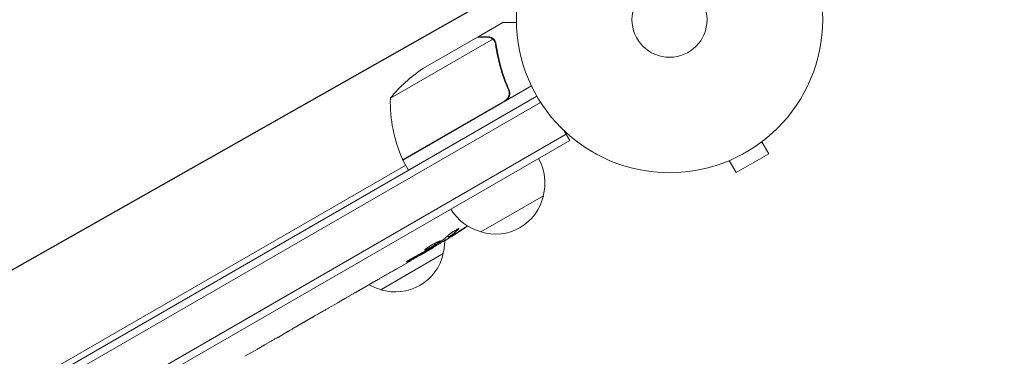
# Model space of a CAD drawing. Units: millimetres. Extents: x -4460 to 3847, y -3198 to 5146.
# Drawn here: x -225 to 116, y -117 to 0 of the extents above; entities that cross this region are included whole.
import ezdxf

# ---------------------------------------------------------------- set-up
doc = ezdxf.new("R2010")
doc.units = ezdxf.units.MM
doc.header["$LTSCALE"] = 20
doc.linetypes.add('HIDDEN', pattern=[9.524999999999999, 6.35, -3.175])
doc.layers.add('2d', color=230, linetype='Continuous')
doc.layers.add('EN-Free_Space_Hatch', color=10, linetype='HIDDEN')

msp = doc.modelspace()

# ---------------------------------------------------------------- hatches: boundary and pattern name
at = {"layer": 'EN-Free_Space_Hatch'}
h = msp.add_hatch(dxfattribs=at)
h.set_pattern_fill('ANSI31', color=256, scale=100)
h.set_pattern_definition([(29.54655807295909, (698.4559652381035, -291.7603753128865), (-156.5689785924774, 276.2107980193902), [])])
edge = h.paths.add_edge_path()
edge.add_arc((-223.0197434473811, 695.7184732581608), 499.9999999999999, 330.9141942653939, 359.99999999999983, ccw=False)
edge.add_arc((-458.924120465537, -287.1192632057594), 1000, 30.000000000000114, 47.712532400398175, ccw=False)
edge.add_line((407.1012833189011, 212.8807367942416), (698.4559652381035, -291.7603753128865))
edge.add_line((698.4559652381035, -291.7603753128865), (2067.275356765549, -670.1700222499157))
edge.add_arc((1800.820106906442, -1634.017312966926), 1000, -105.45344192704101, 74.5465580729591, ccw=False)
edge.add_line((1534.364857047336, -2597.864603683936), (165.5454655198882, -2219.454956746907))
edge.add_arc((698.4559652381008, -291.7603753128908), 1999.999999999995, 210, 254.5465580729591, ccw=False)
edge.add_line((-1033.594842330772, -1291.760375312889), (-1324.949524249976, -787.1192632057591))
edge.add_arc((-458.9241204655369, -287.1192632057594), 1000, 105.29343016550641, 210, ccw=False)
edge.add_arc((-223.0197434473812, 695.7184732581587), 500, 180, 182.0917683005104, ccw=False)
edge.add_arc((-223.0197434473812, 695.7184732581593), 500, 0, 180, ccw=False)

# ---------------------------------------------------------------- linework, layer by layer
at = {"layer": '2d', "lineweight": 0}
for p, q in [((-66.2186128698938, -5.899999999999295), (-57.73156391281071, -1.000000000001819)), ((-61.18072735040192, -6.746905966367706), (-96.59429120265534, -27.1929365894303)), ((-66.39215276816242, -6.000193306979838), (-85.36926949378847, -16.95663675696301)), ((-66.21861286989378, -5.899999999999295), (-66.16074921555912, -6.000222789218526)), ((-60.56345197647477, -7.500000656742714), (-60.56351198572119, -7.499896717678951)), ((-47.76833314032964, -22.9605389526136), (-92.28266144976521, -48.66089838486164)), ((-56.11946274682577, -23.39224112641853), (-55.36652136508357, -24.69637385471708)), ((-663.2427819346755, -382.9236797968833), (-45.89922467640054, -26.50021083133635)), ((-661.4305749683007, -384.7641529629677), (-44.59812346658762, -28.63577104355608)), ((-92.37863261911957, -48.485367257647), (-56.99896665443046, -28.05890758909464)), ((-35.74360361748609, -39.68941916244188), (-651.2849203109697, -395.0723640527622)), ((-34.49360361748631, -41.8544826719031), (-36.43722415334474, -38.48803315316201)), ((-34.49360361748609, -41.85448267190299), (-649.4736946911834, -396.9134037995635)), ((31.9291175960409, -42.30285391717882), (34.32916512460054, -46.45985817722408)), ((33.12820323027711, -41.37973115830198), (33.0869441699561, -41.4035520878848)), ((33.12820323027711, -41.37973115830198), (33.124577025137, -41.37345038676068)), ((23.07083487540291, -52.95985817722425), (34.32916512460054, -46.45985817722408)), ((-219.3596974600783, -124.3382604099976), (-91.28266144976348, -50.39294919243383)), ((-92.28266144976521, -48.66089838486164), (-90.28266144976521, -52.12499999999937)), ((19.27179676972617, -49.37973115830215), (19.2681705645864, -49.37345038676136)), ((19.31305583004388, -49.35591022872126), (19.27179676972617, -49.37973115830215)), ((20.6707873468435, -48.80285391717939), (23.07083487540291, -52.95985817722425)), ((-43.64904818328148, -60.99678751706688), (-65.29968327875866, -73.4967875175671)), ((-76.65233807615311, -74.78235383969945), (-76.34823082067066, -75.35429640338907)), ((-77.85979816781156, -75.8147935784815), (-77.53769929567687, -76.4205734517634)), ((-76.34780221826179, -75.35510248728258), (-76.34780007256103, -75.35510652275877)), ((-78.29006433465858, -80.99678751706597), (-99.94069943013577, -93.49678751756619)), ((-83.07115324833708, -79.71569860407078), (-85.78137569348283, -81.28044626233941)), ((-81.72644541242673, -78.93347392535986), (-81.94312109335974, -78.58672035155928)), ((-90.94326570880986, -84.26066485221577), (-94.40929339763863, -86.26177687137977)), ((-90.94326570880986, -84.26066485221577), (-90.94427477666875, -84.25905000607906)), ((-101.4619785097676, -90.33364651937711), (-106.8386665636742, -93.4378788146488)), ((-111.7192701492213, -96.21823365792056), (-109.8897022906843, -95.16193216229362)), ((-114.7378613479045, -97.99848104970545), (-118.1013876017111, -99.94041383776698)), ((-110.8603237327283, -95.72232071313886), (-110.8499996453334, -95.74020255704863)), ((-129.8790807051673, -106.7026955625839), (-122.9565554283556, -102.7059737305447)), ((-127.4853881199103, -105.3206965041286), (-127.4711761332028, -105.3474253636546)), ((-127.4711761332028, -105.3474253636546), (-124.0987776845172, -103.4003702114912)), ((-122.8248418772025, -102.6299653603082), (-122.817673450747, -102.6414372406839)), ((-132.6944772759495, -108.365738089497), (-135.3363734365248, -109.8910375489762)), ((-139.9208904849689, -112.5004467785487), (-138.0684510240644, -111.430940357138)), ((-142.6237669170988, -114.0984161366764), (-146.905703476515, -116.5705933619082))]:
    msp.add_line(p, q, dxfattribs=at)
for radius in [53.00000000000003, 13]:
    msp.add_circle((-5.684341886080801e-14, 1.70530256582424e-13), radius, dxfattribs=at)
for centre, radius, start, end in [((-57.68202635515462, -58.59095634287814), 49.99999999999939, 123.6243074940088, 141.1001960240945), ((-46.60816328238332, -28.37065282782373), 49.99999999999974, 178.6503117793276, 203.5272077766698), ((-89.70108237091563, -47.13232451320039), 2.999999999992785, 203.5272077766626, 206.8087756979805), ((-60.13556693472415, -56.43916971632012), 16.99999999999998, 344.1865016247197, 29.35870470375423), ((-60.23522504102036, -57.26868649714078), 16.99999999914598, 252.6679254885, 347.332074511502), ((-61.00343669922427, -56.94023455847582), 16.99999999999991, 210.6412952962436, 255.8134983752805), ((-202.3467842435346, 126.8757543844383), 238.5512619903863, 301.5468833879647, 303.7486214009105), ((-94.776583086101, -76.43916971631916), 16.99999999999974, 344.1865016247197, 359.9389428343261), ((-94.87624119239706, -77.26868649713958), 16.999999999146, 252.6679254884969, 347.332074511502), ((-202.346784243869, 126.875754385021), 238.5512619910581, 300.0000000000005, 300.3736454090332), ((-95.644452850601, -76.94023455847412), 17.00000000000087, 240.7432929721088, 255.8134983752805)]:
    msp.add_arc(centre, radius, start, end, dxfattribs=at)
at = {"layer": '2d', "lineweight": 0, "extrusion": (0, 0, -0.9999999999999999)}
for centre, major_axis, ratio, start_param, end_param in [((-202.6772686006132, 126.5670640499942), (162.8227962224044, -174.3183416859346), 0.9879784263335495, 0.1623752326929486, 0.18762172320171), ((-205.3110823549365, 125.1643160717354), (-106.3929417799285, 213.8464268682517), 0.5878253476550651, -3.178031213848687, -3.166892290138174)]:
    msp.add_ellipse(centre, major_axis=major_axis, ratio=ratio, start_param=start_param, end_param=end_param, dxfattribs=at)
at = {"layer": '2d', "lineweight": 0, "extrusion": (0, 0, -0.9999999999999998)}
msp.add_ellipse((-199.4785384677372, 127.7755104183133), major_axis=(71.18048895862387, -226.9094388444725), ratio=0.98708626631428, start_param=-0.2760283093444702, end_param=-0.2579709361753432, dxfattribs=at)
at = {"layer": '2d', "lineweight": 0}
for centre, major_axis, ratio, start_param, end_param in [((-210.6213555941424, 121.6516636107917), (127.2130425397921, -201.4960005188449), 0.4699836190305278, 0.05024141880087816, 0.08068041014486736), ((-238.3084573343898, 106.1132727447969), (127.6188255289381, -201.7529622695249), 0.309349868051037, -0.002562780848912594, 0.003985448728187624), ((-269.4959004588604, 88.10719406154743), (127.7857290212625, -201.652739674539), 0.3292787481625031, -0.01358189351406103, -0.004429916247749466)]:
    msp.add_ellipse(centre, major_axis=major_axis, ratio=ratio, start_param=start_param, end_param=end_param, dxfattribs=at)
at = {"layer": '2d', "lineweight": 0, "extrusion": (0, 0, -1)}
for centre, major_axis, ratio, start_param, end_param in [((-194.6275135160261, 130.9361172313588), (110.9583205015176, -210.9460035163771), 0.4621923476567116, -0.1174773030687, -0.08060033276060458), ((-209.6463052233139, 121.8483515016305), (134.8254997969816, -195.7594382907497), 0.8983308265246309, 0.02250899380007907, 0.04712152194310658), ((-155.2037104825592, 154.0938207106373), (-509.73005736742, -306.6317473441779), 0.40068899882667, -1.471338868663533, -1.461568502416984), ((-242.2436471994095, 103.8412898169154), (-430.1377778144216, -234.3297715777013), 0.4865317450631766, -1.677064283698423, -1.676328623740394), ((-221.9310082543784, 115.5687973797808), (110.913777849703, -211.3976260439569), 0.3093498680510935, -0.00256278084891659, 0.003985448728181629)]:
    msp.add_ellipse(centre, major_axis=major_axis, ratio=ratio, start_param=start_param, end_param=end_param, dxfattribs=at)
at = {"layer": '2d', "lineweight": 0}
for points, knots in [([(-52.99056603374171, -0.999955710853726), (-53.49501390829928, -0.9999246491697704), (-53.95907565650873, -0.9998887007507165), (-54.75318329279872, -0.9998892507403525), (-55.09274430723661, -0.9999101601569578), (-55.55575578206611, -0.999951595016455), (-55.77567937513371, -0.9999741938442526), (-55.97823529626618, -0.9999900112651972), (-56.10941393393489, -0.9999975950621547), (-56.17244048374158, -0.9999999228453476), (-57.23263781363681, -1.000001234462275), (-57.73155959310407, -0.9999975060180759), (-57.73156391280631, -0.9999999999993179)], [0.0535252245356647, 0.0535252245356647, 0.0535252245356647, 0.0535252245356647, 0.1250000000000005, 0.1250000000000005, 0.1875000000000009, 0.1875000000000009, 0.2187500000000011, 0.2343750000000012, 0.2343750000000012, 0.2500000000000013, 0.2500000000000013, 0.5000000000000018, 0.5000000000000018, 0.5000000000000018, 0.5000000000000018]), ([(-63.16152700599912, -5.999999999999318), (-63.9905671734906, -5.999999999999261), (-64.68569724131862, -6.000038405946896), (-65.77600311739991, -6.00012207860027), (-66.17147332483984, -6.000167324461756), (-66.39215276816242, -6.000193306979838)], [3.469446951953614e-18, 3.469446951953614e-18, 3.469446951953614e-18, 3.469446951953614e-18, 0.005170241585800144, 0.005170241585800144, 0.01034048317160029, 0.01034048317160029, 0.01034048317160029, 0.01034048317160029]), ([(-61.50870175695425, -6.496368897756042), (-61.73602594612589, -6.346296005929105), (-61.98289019816841, -6.226612989304613), (-62.38948645357289, -6.097555838789503), (-62.53100188075013, -6.063076224081442), (-62.83117579206231, -6.014363692046118), (-62.98911305990674, -5.999999999999318), (-63.16152700599912, -5.999999999999318)], [3.469446951953614e-18, 3.469446951953614e-18, 3.469446951953614e-18, 3.469446951953614e-18, 0.00218234041019475, 0.00218234041019475, 0.003273510615292127, 0.003273510615292127, 0.004364680820389503, 0.004364680820389503, 0.004364680820389503, 0.004364680820389503]), ([(-62.97371417202362, -5.899999999999295), (-62.81523891961683, -5.899999999999295), (-62.65687511288078, -5.912018061516733), (-62.41817951677791, -5.950353451387684), (-62.33842042179896, -5.966520525653266), (-62.2183064557039, -5.996173580878406), (-62.1581304382006, -6.012351072005117), (-62.08767429487918, -6.033662574056621), (-62.05237805981614, -6.044937233090991), (-62.03723590623721, -6.049902873578105), (-62.02713769447274, -6.053243113308611), (-62.02138343513656, -6.055164816026888), (-61.73868871737881, -6.150280180027153), (-61.47899589243559, -6.281912647350225), (-61.23638019152239, -6.454254583935779)], [0, 0, 0, 0, 0.249999999999976, 0.249999999999976, 0.3749999999999635, 0.3749999999999635, 0.4374999999999573, 0.4687499999999541, 0.4843749999999521, 0.4921874999999514, 0.4921874999999514, 0.4999999999999507, 0.4999999999999507, 1, 1, 1, 1]), ([(-61.23638019152239, -6.454254583935779), (-61.18458010126889, -6.491050751026307), (-61.12340428006442, -6.53693482076028), (-60.98803386440918, -6.649471264860608), (-60.91311598072627, -6.716869603431178), (-60.75880496468091, -6.873611785943126), (-60.67969838314966, -6.962496757741576), (-60.52294699728157, -7.165030943043064), (-60.444708980684, -7.279593162654749), (-60.37143346473147, -7.407318928283189)], [0, 0, 0, 0, 0.0005111502925218011, 0.0005111502925218011, 0.001022300585043602, 0.001022300585043602, 0.001533450877565403, 0.001533450877565403, 0.002044601170087204, 0.002044601170087204, 0.002044601170087204, 0.002044601170087204]), ([(-60.19152635235827, -8.576802507836305), (-59.82422934016549, -11.15449350670616), (-59.28582746332046, -13.75307748846069), (-57.82368540220432, -18.98365899239985), (-56.90066594108072, -21.61569842786696), (-55.74820865054991, -24.26361360135849)], [0, 0, 0, 0, 0.008593070406938626, 0.008593070406938626, 0.01718614081387726, 0.01718614081387726, 0.01718614081387726, 0.01718614081387726]), ([(-55.49671561601389, -24.33969008590378), (-56.65195844502989, -21.70560785212263), (-57.59111657279752, -19.0575069991354), (-58.52500141923872, -15.73542350222465), (-58.69970149273777, -15.07041248918301), (-59.02543436807088, -13.73936200833003), (-59.17648285989273, -13.07300208361647), (-59.59189983108186, -11.08764968800591), (-59.81991332512683, -9.777313332255005), (-60.00323298962806, -8.480188679244577)], [0.002676215341889945, 0.002676215341889945, 0.002676215341889945, 0.002676215341889945, 0.01136400586139558, 0.01136400586139558, 0.01353595349127198, 0.01353595349127198, 0.01570790112114839, 0.01570790112114839, 0.0200517963809012, 0.0200517963809012, 0.0200517963809012, 0.0200517963809012]), ([(-55.49671561601389, -24.33969008590378), (-55.42335662375271, -24.50695675343894), (-55.36617744618428, -24.67851646754912), (-55.28308029624748, -25.02989751365646), (-55.25711230226875, -25.21095307348264), (-55.23869937750891, -25.57624247062824), (-55.24616693739549, -25.75753453634178), (-55.29370348773705, -26.11741980564409), (-55.33441614626338, -26.29778731815657), (-55.44760518133043, -26.6460472291779), (-55.51943597391505, -26.81327338544747), (-55.69321312433061, -27.1340399032336), (-55.79646470780435, -27.28892377866146), (-56.02668734628159, -27.57356040483222), (-56.15379288176493, -27.70428975645791), (-56.43202644201702, -27.94252539171117), (-56.5838350791999, -28.050171370062), (-56.74410187892363, -28.14270145002467)], [5.204170427930421e-18, 5.204170427930421e-18, 5.204170427930421e-18, 5.204170427930421e-18, 0.0005472318880348037, 0.0005472318880348037, 0.001094463776069602, 0.001094463776069602, 0.001641695664104401, 0.001641695664104401, 0.002188927552139199, 0.002188927552139199, 0.002736159440173997, 0.002736159440173997, 0.003283391328208796, 0.003283391328208796, 0.003830623216243594, 0.003830623216243594, 0.004377855104278372, 0.004377855104278372, 0.004377855104278372, 0.004377855104278372]), ([(-55.74820865054991, -24.26361360135849), (-55.63642124951193, -24.52045917632762), (-55.56229994771348, -24.78720372356378), (-55.50691277290446, -25.20187199724222), (-55.49803369965269, -25.3431490205021), (-55.50005757603265, -25.62205195887037), (-55.51074131459529, -25.76068973428636), (-55.57171099092693, -26.17413155507052), (-55.65248852715308, -26.44849697434233), (-55.82580492311016, -26.82965811007421), (-55.89239135072452, -26.95268211774885), (-56.04369422597307, -27.19042403105817), (-56.12836296880457, -27.30470779645975), (-56.21947773752447, -27.41119808113399)], [0, 0, 0, 0, 0.0008395774927964047, 0.0008395774927964047, 0.001259366239194611, 0.001259366239194611, 0.001679154985592817, 0.001679154985592817, 0.002518732478389231, 0.002518732478389231, 0.002938521224787429, 0.002938521224787429, 0.003358309971185628, 0.003358309971185628, 0.003358309971185628, 0.003358309971185628]), ([(-74.83539837420307, -74.69717855267061), (-75.00410851973191, -74.80329562330701), (-75.17246598295989, -74.9093251093127), (-75.50850291028331, -75.12121562551454), (-75.67799303579454, -75.2282231074173), (-76.0020392659224, -75.43307702971856), (-76.15779674332845, -75.53167805950352), (-76.45650926757497, -75.721062823735), (-76.5964548640278, -75.80994104920046), (-76.8511761169303, -75.9720283573514), (-76.96831062987195, -76.04674089693822), (-77.17109324464982, -76.17647216165165), (-77.25693596793889, -76.2316086711329), (-77.39743065385412, -76.32236516318949), (-77.45117769735296, -76.35741005670457), (-77.5218329064341, -76.40430858026832), (-77.53971209309032, -76.41678793039853), (-77.5392184829891, -76.4177162759795)], [1.398764773449328e-06, 1.398764773449328e-06, 1.398764773449328e-06, 1.398764773449328e-06, 0.0005978075135017932, 0.0005978075135017932, 0.001194216262230137, 0.001194216262230137, 0.001790625010958481, 0.001790625010958481, 0.002387033759686825, 0.002387033759686825, 0.00298344250841517, 0.00298344250841517, 0.003579851257143513, 0.003579851257143513, 0.004176260005871857, 0.004176260005871857, 0.004772668754600201, 0.004772668754600201, 0.004772668754600201, 0.004772668754600201]), ([(-76.18999028088663, -74.37039814418881), (-76.1494295614462, -74.33384175202514), (-76.10087425623954, -74.29250535157507), (-75.99159148060073, -74.20355058470886), (-75.93080652086414, -74.15583702234665), (-75.79703403338786, -74.05398232699054), (-75.72327133057618, -73.99928908823722), (-75.56761475601405, -73.88657231090144), (-75.48566986356735, -73.82847883726629), (-75.31362588021125, -73.70885542524411), (-75.22261377009806, -73.64671896022185), (-75.03726450856647, -73.52237702299635), (-74.94299454653208, -73.46019009505676), (-74.75130519791384, -73.33578505934702), (-74.65295108080312, -73.27298439913488), (-74.45810154901821, -73.15061791060646), (-74.36182129175097, -73.09116324211197), (-74.07635677084198, -72.91789902507912), (-73.89013624348146, -72.80906843786988), (-73.55441451144696, -72.62144739499809), (-73.40117990743929, -72.54057196038104), (-73.14747766590824, -72.41707179600724), (-73.04411423297657, -72.37303775867554), (-72.90006772342412, -72.32701584095821), (-72.85769355950993, -72.32448912517827), (-72.84809650929333, -72.34253855150985), (-72.84113442940765, -72.35563231940466), (-72.85124500650983, -72.37987605495664), (-72.90449682989276, -72.44787686019538), (-72.94726031140584, -72.49155821661498), (-73.00654487756313, -72.54506749786378)], [0.0005046993440579376, 0.0005046993440579376, 0.0005046993440579376, 0.0005046993440579376, 0.0008483970298973228, 0.0008483970298973228, 0.001192094715736708, 0.001192094715736708, 0.001535792401576093, 0.001535792401576093, 0.001879490087415479, 0.001879490087415479, 0.002223187773254864, 0.002223187773254864, 0.002566885459094249, 0.002566885459094249, 0.002910583144933634, 0.002910583144933634, 0.003254280830773019, 0.003254280830773019, 0.003941676202451788, 0.003941676202451788, 0.004629071574130556, 0.004629071574130556, 0.005316466945809324, 0.005316466945809324, 0.006003862317488092, 0.006003862317488092, 0.006003862317488092, 0.006502526113412545, 0.006502526113412545, 0.007001189909336998, 0.007001189909336998, 0.007001189909336998, 0.007001189909336998]), ([(-75.80670349651052, -75.0931775284023), (-75.48723525632067, -74.91089941252642), (-75.13225467949613, -74.7012276093302), (-74.54716514903183, -74.34612894440068), (-74.34490207459805, -74.22188350616364), (-73.93467659606569, -73.967071113712), (-73.72546873646613, -73.8357503150911), (-73.5120564921692, -73.7004098409559)], [1.265435631828572e-05, 1.265435631828572e-05, 1.265435631828572e-05, 1.265435631828572e-05, 0.00152722785714867, 0.00152722785714867, 0.00228451460756386, 0.00228451460756386, 0.003041801357979051, 0.003041801357979051, 0.003041801357979051, 0.003041801357979051]), ([(-83.36096827517383, -79.21372425279264), (-83.14843135237899, -79.10356415895762), (-82.92407654698533, -78.98315397084002), (-82.57027183867717, -78.78755926318104), (-82.44867072823149, -78.71939558764257), (-82.20637003742542, -78.58175140706214), (-82.08501238564907, -78.51191764512623), (-81.72032617436705, -78.29942367993522), (-81.47359731503175, -78.15203408394655), (-81.12270325513902, -77.93706007584444), (-81.00823062310687, -77.86601611629078), (-80.78432837631127, -77.7251705706376), (-80.6742836577819, -77.65495997000676), (-80.36099135053601, -77.45205936108562), (-80.17171608729521, -77.32539259563407), (-79.83321577679317, -77.08964217747211), (-79.69127002078946, -76.98561601334904), (-79.51887429304742, -76.85029915182349), (-79.46798943254109, -76.80844814209422), (-79.38280104621379, -76.73405800925764), (-79.34812757633381, -76.7012529262837), (-79.26747448541224, -76.61578851848583), (-79.24518458302848, -76.57592475887213), (-79.25587893417648, -76.55581160963845), (-79.26123779891529, -76.54573305090003), (-79.27465007996523, -76.54041672493258), (-79.31773581502983, -76.53939992011465), (-79.34774299001936, -76.54380228773516), (-79.46041519678414, -76.5714275968362), (-79.56510698066302, -76.6085048497331), (-79.83473092991511, -76.72066817996415), (-79.99516143775628, -76.79394511803014), (-80.26986627199287, -76.92747846687303), (-80.36817143827238, -76.97647099543815), (-80.57218400591208, -77.08042102127092), (-80.67793797736743, -77.13537932462316), (-81.00621873598465, -77.30902613328226), (-81.24324738837632, -77.43845208580831), (-81.60287971217161, -77.64046163424553), (-81.723821329989, -77.70929673535852), (-81.96784506602191, -77.84998129191399), (-82.09187813323058, -77.92239767678382), (-82.45853793665447, -78.13918595086898), (-82.69622583670323, -78.28326927569867), (-83.15796847714915, -78.57054187061613), (-83.37540202234345, -78.70965374536422), (-83.57565522458131, -78.84187554869698)], [2.354059986710476e-07, 2.354059986710476e-07, 2.354059986710476e-07, 2.354059986710476e-07, 0.0008446534172571791, 0.0008446534172571791, 0.001266862422886435, 0.001266862422886435, 0.00168907142851569, 0.00168907142851569, 0.002533489439774202, 0.002533489439774202, 0.002955698445403466, 0.002955698445403466, 0.003377907451032731, 0.003377907451032731, 0.00422232546229126, 0.00422232546229126, 0.005066743473549788, 0.005066743473549788, 0.005488952479179049, 0.005488952479179049, 0.005911161484808309, 0.005911161484808309, 0.00675557949606682, 0.00675557949606682, 0.00675557949606682, 0.007178711469456264, 0.007178711469456264, 0.007601843442845709, 0.007601843442845709, 0.008448107389624593, 0.008448107389624593, 0.009294371336403477, 0.009294371336403477, 0.009717503309792926, 0.009717503309792926, 0.01014063528318238, 0.01014063528318238, 0.01098689922996128, 0.01098689922996128, 0.01141003120335072, 0.01141003120335072, 0.01183316317674016, 0.01183316317674016, 0.01267942712351904, 0.01267942712351904, 0.01352569107029792, 0.01352569107029792, 0.01352569107029792, 0.01352569107029792]), ([(-81.76192133601415, -78.87670057989317), (-81.76395022601264, -78.87345367717296), (-81.75234623996911, -78.86210243399569), (-81.70299218650692, -78.82385679939625), (-81.66461592456977, -78.79654200952677), (-81.56305853230924, -78.72743010783324), (-81.50040085570595, -78.68595774492894), (-81.35154078022555, -78.58930432824764), (-81.26453600981984, -78.53362830722244), (-81.07386299200363, -78.41300086968272), (-80.9695501315015, -78.34762134552602), (-80.74254060210026, -78.20648743913239), (-80.62141778694149, -78.13172072374118), (-80.24516376893143, -77.90093288747164), (-79.96996835144, -77.73405579700852), (-79.55962323424947, -77.48786609003469), (-79.42049237663338, -77.40483470220761), (-79.15072126797767, -77.24471342661263), (-79.01940977416814, -77.16721099839106), (-78.7639762601415, -77.01735221864533), (-78.6401992982899, -76.94521156669111), (-78.4107459097226, -76.81244973530374), (-78.30358565645685, -76.75095524260325), (-78.10499232606014, -76.63812288574434), (-78.01655978600252, -76.5884919336055), (-77.86150350893274, -76.50279239011888), (-77.794167980731, -76.46634714778554), (-77.68539531024055, -76.4092850718755), (-77.64395886891634, -76.3886408707881), (-77.58667439728526, -76.36293641583359), (-77.57097633815658, -76.35798843728321), (-77.56917613952481, -76.3613741184929)], [1.972173667145644e-07, 1.972173667145644e-07, 1.972173667145644e-07, 1.972173667145644e-07, 0.0004780819239462866, 0.0004780819239462866, 0.0009559666305258587, 0.0009559666305258587, 0.001433851337105431, 0.001433851337105431, 0.001911736043685003, 0.001911736043685003, 0.002389620750264575, 0.002389620750264575, 0.002867505456844147, 0.002867505456844147, 0.00382327487000331, 0.00382327487000331, 0.004301159576582891, 0.004301159576582891, 0.004779044283162472, 0.004779044283162472, 0.005256928989742054, 0.005256928989742054, 0.005734813696321635, 0.005734813696321635, 0.006212698402901218, 0.006212698402901218, 0.006690583109480799, 0.006690583109480799, 0.00716846781606038, 0.00716846781606038, 0.007646352522639961, 0.007646352522639961, 0.007646352522639961, 0.007646352522639961]), ([(-76.17957794740411, -75.19602050137871), (-76.25834343102733, -75.25680463465767), (-76.30964459532339, -75.30077197817911), (-76.357459641856, -75.35516054577135), (-76.35265571337109, -75.36420158611656), (-76.25277440771777, -75.336840474322), (-76.07218694268136, -75.24465368871017), (-75.80670349651052, -75.0931775284023)], [8.672855130036e-06, 8.672855130036e-06, 8.672855130036e-06, 8.672855130036e-06, 0.0006383114373768204, 0.0006383114373768204, 0.001267950019623605, 0.001267950019623605, 0.00252722718411717, 0.00252722718411717, 0.00252722718411717, 0.00252722718411717]), ([(-90.94427477666875, -84.25905000607895), (-90.94469183711306, -84.25838256984935), (-90.92849607666625, -84.24785753930223), (-90.86422353918229, -84.20792129868858), (-90.81536169984119, -84.1780352071653), (-90.68746456548683, -84.10053436819169), (-90.60907598851841, -84.05330515359151), (-90.42361805702905, -83.94214005540198), (-90.31555493944757, -83.87761760426258), (-90.07923201762105, -83.73710111219941), (-89.95016784288583, -83.66062095739687), (-89.6696418970142, -83.4950388173113), (-89.52011273591486, -83.40708425011553), (-89.21070112470943, -83.22577611172744), (-89.04854296891514, -83.13108828971076), (-88.71596906960116, -82.9376380928835), (-88.54864450929671, -82.84066923833711), (-88.211962122577, -82.64628051948773), (-88.0408134453331, -82.54783829221128), (-87.70912274779755, -82.35776289260923), (-87.54775778881597, -82.26564636954333), (-87.2340760883759, -82.0872200768822), (-87.08217882190937, -82.0011572818454), (-86.80086453367281, -81.8423249801615), (-86.66962585898045, -81.76851820756087), (-86.42678820315243, -81.63243807841991), (-86.31883203048852, -81.57220541862489), (-86.13006026346446, -81.46729750625184), (-86.04837513781837, -81.42214395973042), (-85.91712017912101, -81.35002674434884), (-85.86756156108078, -81.32306149879514), (-85.80022590235478, -81.28702744514896), (-85.78263914670677, -81.27807005242335), (-85.78226965733094, -81.27876496087117)], [1.971640075777693e-07, 1.971640075777693e-07, 1.971640075777693e-07, 1.971640075777693e-07, 0.000582563521073287, 0.000582563521073287, 0.001164929878138996, 0.001164929878138996, 0.001747296235204705, 0.001747296235204705, 0.002329662592270414, 0.002329662592270414, 0.002912028949336122, 0.002912028949336122, 0.003494395306401831, 0.003494395306401831, 0.00407676166346754, 0.00407676166346754, 0.004659128020533249, 0.004659128020533249, 0.005241494377598957, 0.005241494377598957, 0.005823860734664667, 0.005823860734664667, 0.006406227091730375, 0.006406227091730375, 0.006988593448796085, 0.006988593448796085, 0.007570959805861795, 0.007570959805861795, 0.008153326162927504, 0.008153326162927504, 0.008735692519993213, 0.008735692519993213, 0.009318058877058923, 0.009318058877058923, 0.009318058877058923, 0.009318058877058923]), ([(-83.57565522458131, -78.84187554869698), (-83.76166860251439, -78.96469517904234), (-83.92689354251183, -79.07796915030917), (-84.21741739931008, -79.28583875625395), (-84.3421181999203, -79.38019622043055), (-84.48830729693401, -79.49940002575545), (-84.530734338397, -79.53577874816233), (-84.60275107207491, -79.60166583817454), (-84.63231189293455, -79.63119760986308), (-84.69913437745663, -79.70692871282847), (-84.71602445062592, -79.74144291207426), (-84.70467617547092, -79.7596039486499), (-84.6934089580185, -79.7776352657852), (-84.65437576204758, -79.77881089253788), (-84.52343518024037, -79.74841336996019), (-84.42992555509764, -79.71615099447945), (-84.19810932626802, -79.62164591034968), (-84.05744297538297, -79.55853521388372), (-83.73581552702703, -79.40482024467792), (-83.55740995801148, -79.31554201664244), (-83.36096827517383, -79.21372425279264)], [2.355057152769457e-07, 2.355057152769457e-07, 2.355057152769457e-07, 2.355057152769457e-07, 0.0007862678301640547, 0.0007862678301640547, 0.001572300154612832, 0.001572300154612832, 0.001965316316837226, 0.001965316316837226, 0.002358332479061619, 0.002358332479061619, 0.00314436480351039, 0.00314436480351039, 0.00314436480351039, 0.003924782708716896, 0.003924782708716896, 0.004705200613923402, 0.004705200613923402, 0.005485618519129908, 0.005485618519129908, 0.006266036424336414, 0.006266036424336414, 0.006266036424336414, 0.006266036424336414]), ([(-81.75211164294694, -78.89239937042794), (-81.75550082498717, -78.88697554538385), (-81.7890099705046, -78.89861735455702), (-81.91394898170373, -78.9547180237322), (-82.00711375608307, -79.00008330373794), (-82.24495060355076, -79.1206459924158), (-82.38952880701115, -79.19572903141886), (-82.73140742406005, -79.37630762327683), (-82.9254753641521, -79.48010754142172), (-83.14019993846824, -79.5961062286691)], [1.972017872192138e-07, 1.972017872192138e-07, 1.972017872192138e-07, 1.972017872192138e-07, 0.0009386988304617938, 0.0009386988304617938, 0.001877200459136369, 0.001877200459136369, 0.002815702087810943, 0.002815702087810943, 0.003754203716485518, 0.003754203716485518, 0.003754203716485518, 0.003754203716485518]), ([(-88.63800257975242, -82.35839205640309), (-88.74802408964979, -82.4181618866537), (-88.86058219545652, -82.48033004001547), (-89.09068051953079, -82.60942449756158), (-89.20921065288903, -82.67693920839622), (-89.44163678471699, -82.81131129909772), (-89.55654663735916, -82.8787220601248), (-89.78372327964667, -83.01398827855098), (-89.894858118527, -83.08119189180707), (-90.21020119008341, -83.27490239510917), (-90.40296906326532, -83.39763904428685), (-90.63860029104075, -83.55431609442655), (-90.70984432820322, -83.60303638355629), (-90.83128675318841, -83.68901402383187), (-90.88181906528854, -83.72645718509932), (-90.9625905708705, -83.790236279944), (-90.99261815207564, -83.81648156806989), (-91.02944494114348, -83.85537236192329), (-91.03679051709489, -83.86842743908744), (-91.02464588579298, -83.887835100595), (-90.97111862999017, -83.87374244258172), (-90.82678832146638, -83.81335998168197), (-90.76899670572828, -83.78711982201935), (-90.63445270109995, -83.72273251908643), (-90.55671819054771, -83.68406904006974), (-90.38763482567612, -83.59749443456496), (-90.29606389077108, -83.54950625273602), (-90.09870806346163, -83.44410253285264), (-89.99302781998983, -83.38671810280562), (-89.8847197787644, -83.32707172661105)], [9.13218276741485e-05, 9.13218276741485e-05, 9.13218276741485e-05, 9.13218276741485e-05, 0.0004930922003739201, 0.0004930922003739201, 0.0008948625730736919, 0.0008948625730736919, 0.001296632945773463, 0.001296632945773463, 0.001698403318473235, 0.001698403318473235, 0.002501944063872781, 0.002501944063872781, 0.002903714436572552, 0.002903714436572552, 0.003305484809272323, 0.003305484809272323, 0.003707255181972094, 0.003707255181972094, 0.004109025554671865, 0.004109025554671865, 0.0049125663000714, 0.0049125663000714, 0.005314336672771169, 0.005314336672771169, 0.005716107045470937, 0.005716107045470937, 0.006117877418170705, 0.006117877418170705, 0.006519647790870472, 0.006519647790870472, 0.006519647790870472, 0.006519647790870472]), ([(-100.0703994617953, -89.49845693124519), (-99.55848396174974, -89.19923157538028), (-99.03093842727833, -88.89248952602964), (-98.21600750949423, -88.42170183270628), (-97.94544855679729, -88.26589341193062), (-97.41289748584234, -87.9601268701424), (-97.14984171276058, -87.80955452677335), (-96.89014599750254, -87.66131303141685)], [3.272225269062004e-06, 3.272225269062004e-06, 3.272225269062004e-06, 3.272225269062004e-06, 0.001863129695614782, 0.001863129695614782, 0.002793058430787631, 0.002793058430787631, 0.003722987165960481, 0.003722987165960481, 0.003722987165960481, 0.003722987165960481]), ([(-96.89014599750254, -87.66131303141685), (-96.6566063060306, -87.52800211770204), (-96.44137437778176, -87.40605565612441), (-96.05852575161416, -87.19059291948088), (-95.89760205982822, -87.10083631506438), (-95.7722531928924, -87.03159361081282)], [5.174825713065723e-07, 5.174825713065723e-07, 5.174825713065723e-07, 5.174825713065723e-07, 0.0008350547628486021, 0.0008350547628486021, 0.001669592043125898, 0.001669592043125898, 0.001669592043125898, 0.001669592043125898]), ([(-100.0703994617953, -89.49845693124519), (-100.2754262381895, -89.61829938595281), (-100.4638943554126, -89.7291323325909), (-100.8083215196386, -89.93277039172665), (-100.9582117682804, -90.02199416945518), (-101.3298520868442, -90.24465497977246), (-101.4654245805646, -90.32813165329128), (-101.4639379524404, -90.33051075561025)], [5.431884372195919e-07, 5.431884372195919e-07, 5.431884372195919e-07, 5.431884372195919e-07, 0.0007453851730891558, 0.0007453851730891558, 0.001490227157741092, 0.001490227157741092, 0.002979911127044954, 0.002979911127044954, 0.002979911127044954, 0.002979911127044954]), ([(-107.4903943209249, -93.8043185509963), (-107.5820217428382, -93.85447085762348), (-107.7080195635171, -93.9241175201521), (-107.9476267145403, -94.05766039394143), (-108.035676698063, -94.10688510996567), (-108.2231240936969, -94.2120168898557), (-108.3231266072605, -94.26826062055466), (-108.5358052511507, -94.38824337290578), (-108.6491359341586, -94.4523565195284), (-108.8811783227735, -94.58402190509082), (-109.0006763312184, -94.65201578013216), (-109.246578515959, -94.79234723379307), (-109.3738956142052, -94.86520959562006), (-109.630429953607, -95.01246019325038), (-109.7596070389936, -95.08682163370963), (-109.8897022906843, -95.16193216229362)], [3.190640227330188e-07, 3.190640227330188e-07, 3.190640227330188e-07, 3.190640227330188e-07, 0.0008888542450396382, 0.0008888542450396382, 0.001333121835548093, 0.001333121835548093, 0.001777389426056549, 0.001777389426056549, 0.002221657016565005, 0.002221657016565005, 0.00266592460707346, 0.00266592460707346, 0.003110192197581915, 0.003110192197581915, 0.003554459788090371, 0.003554459788090371, 0.003554459788090371, 0.003554459788090371]), ([(-114.0946511217842, -97.61728798578235), (-114.0054042729947, -97.56301248357943), (-113.8820896299636, -97.4887185285454), (-113.6466346214799, -97.34798413771955), (-113.5599798075844, -97.29634299233533), (-113.3752093867477, -97.18657471654365), (-113.2764996672733, -97.12809188645508), (-113.0662523123295, -97.00389820041744), (-112.9540633990374, -96.93780754784734), (-112.7240167219425, -96.80268568772146), (-112.6053833389253, -96.73319434015377), (-112.3609017340032, -96.59040258143705), (-112.2341425758737, -96.51657394848803), (-111.978352743391, -96.36803404788657), (-111.8493653523485, -96.29334415846631), (-111.7192701492213, -96.21823365792056)], [3.190641000441332e-07, 3.190641000441332e-07, 3.190641000441332e-07, 3.190641000441332e-07, 0.0008888539134376511, 0.0008888539134376511, 0.001333121338106454, 0.001333121338106454, 0.001777388762775257, 0.001777388762775257, 0.002221656187444061, 0.002221656187444061, 0.002665923612112864, 0.002665923612112864, 0.003110191036781667, 0.003110191036781667, 0.003554458461450469, 0.003554458461450469, 0.003554458461450469, 0.003554458461450469]), ([(-122.9565554283556, -102.7059737305448), (-122.4346579922104, -102.4046561052969), (-121.9252382856174, -102.1123124878158), (-121.179744291022, -101.6866510401148), (-120.9359777743376, -101.5478364503072), (-120.4709549045973, -101.2835684590742), (-120.2477117165538, -101.1569804578694), (-119.8200559704015, -100.9148165000227), (-119.6147353563381, -100.7987291165955), (-119.2366409649634, -100.5850418825408), (-119.062163922961, -100.4864767120238), (-118.7422989698493, -100.3055877382864), (-118.5960867139819, -100.2227956028256), (-118.3394075566054, -100.076939655563), (-118.2288641771561, -100.0138357713387), (-118.136348171792, -99.96056977764124)], [1.971611241891397e-07, 1.971611241891397e-07, 1.971611241891397e-07, 1.971611241891397e-07, 0.001782445932107988, 0.001782445932107988, 0.002673570317599885, 0.002673570317599885, 0.003564694703091782, 0.003564694703091782, 0.00445581908858368, 0.00445581908858368, 0.005346943474075576, 0.005346943474075576, 0.006238067859567474, 0.006238067859567474, 0.007129192245059372, 0.007129192245059372, 0.007129192245059372, 0.007129192245059372]), ([(-123.0031107896227, -102.7617505658108), (-123.0474780113705, -102.7885183905963), (-123.106682137808, -102.8236408844632), (-123.254179779754, -102.9103668441769), (-123.3410024787048, -102.9610990105436), (-123.6307488566921, -103.1297739760971), (-123.8631736482298, -103.2643441577185), (-124.0987776845172, -103.4003702114912)], [1.146546187337434e-06, 1.146546187337434e-06, 1.146546187337434e-06, 1.146546187337434e-06, 0.0004034381093409471, 0.0004034381093409471, 0.0008057296724945568, 0.0008057296724945568, 0.001610312798801776, 0.001610312798801776, 0.001610312798801776, 0.001610312798801776]), ([(-123.0031107896227, -102.7617505658108), (-122.9402783000216, -102.723842195482), (-122.8936885532719, -102.6950427168279), (-122.8317023001073, -102.6548536389578), (-122.816394635891, -102.6434837722541), (-122.8176733668496, -102.6414373749477)], [3.19866193371811e-07, 3.19866193371811e-07, 3.19866193371811e-07, 3.19866193371811e-07, 0.000569970651837085, 0.000569970651837085, 0.001139621437480798, 0.001139621437480798, 0.001139621437480798, 0.001139621437480798]), ([(-129.8790807051673, -106.7026955625839), (-130.2035901262639, -106.8900511642087), (-130.5192510145393, -107.0735567135704), (-130.9743505177202, -107.3397864029996), (-131.1190234620647, -107.4247061083108), (-131.3948681645938, -107.5871025983394), (-131.5268062100333, -107.6650340966587), (-131.7730472560345, -107.8109088586813), (-131.8855261145989, -107.8777672886636), (-132.0899058128807, -107.9996014200003), (-132.1824479582044, -108.0549630111018), (-132.4227296186482, -108.1991850104299), (-132.5323462740129, -108.2656777416016), (-132.5882551693507, -108.3002874733331)], [1.971618766537238e-07, 1.971618766537238e-07, 1.971618766537238e-07, 1.971618766537238e-07, 0.001108384530669598, 0.001108384530669598, 0.001662478215066071, 0.001662478215066071, 0.002216571899462544, 0.002216571899462544, 0.002770665583859018, 0.002770665583859018, 0.003324759268255491, 0.003324759268255491, 0.004432946637048438, 0.004432946637048438, 0.004432946637048438, 0.004432946637048438]), ([(-135.3369989850586, -109.8898610632931), (-135.3373240602074, -109.8892496858576), (-135.3553632172372, -109.8985676599168), (-135.4254066319418, -109.9362761560792), (-135.4782539547368, -109.9651315923688), (-135.6159725761194, -110.0409720496503), (-135.7001493792011, -110.0875691541153), (-135.8987973979574, -110.1980708985151), (-136.0143327859936, -110.2625762202072), (-136.2664848166084, -110.4039333746665), (-136.4039612553948, -110.4812595893418), (-136.7021785913119, -110.649655397169), (-136.8609010616122, -110.7395921903518), (-137.1886799965435, -110.9260337939932), (-137.3599304946703, -111.0237847063975), (-137.7115157346327, -111.2252536984211), (-137.8890900219394, -111.3273862342791), (-138.0684510240644, -111.4309403571381)], [1.97163483477854e-07, 1.97163483477854e-07, 1.97163483477854e-07, 1.97163483477854e-07, 0.0006127032928370458, 0.0006127032928370458, 0.001225209422190614, 0.001225209422190614, 0.001837715551544181, 0.001837715551544181, 0.002450221680897748, 0.002450221680897748, 0.003062727810251316, 0.003062727810251316, 0.003675233939604883, 0.003675233939604883, 0.00428774006895845, 0.00428774006895845, 0.004900246198312017, 0.004900246198312017, 0.004900246198312017, 0.004900246198312017]), ([(-139.9208904849689, -112.5004467785487), (-140.0474460912216, -112.5735136918861), (-140.1720900164947, -112.6457141853675), (-140.2948394993723, -112.7170448328633), (-140.3974525550819, -112.7766740511189), (-140.4987417348097, -112.835695402801), (-140.8182866752864, -113.0223923189217), (-141.023226496525, -113.142899494727), (-141.5808843595624, -113.4726824420682), (-141.8625048996072, -113.6419797646122), (-142.0055705862641, -113.7299645131558)], [1.971622086535657e-07, 1.971622086535657e-07, 1.971622086535657e-07, 1.971622086535657e-07, 0.0004323810708385791, 0.0004323810708385791, 0.0004323810708385791, 0.0007936674115497152, 0.0007936674115497152, 0.001587137660890778, 0.001587137660890778, 0.003174078159572904, 0.003174078159572904, 0.003174078159572904, 0.003174078159572904])]:
    msp.add_open_spline(points, degree=3, knots=knots, dxfattribs=at)
for points, weights in [([(-62.97371417202362, -5.899999999999295), (-65.12515274616482, -5.899999999999295), (-66.21861286989378, -5.899999999999295), (-66.2186128698938, -5.899999999999295)], [1, 0.9891836710070998, 0.9837755065106496, 0.9837755065106494]), ([(-84.10012171746752, -80.12318603211827), (-86.02569917992452, -81.19578621546191), (-87.95392008479774, -82.26376005002771), (-89.8847197787644, -83.32707172661105)], [1, 0.9999888233202407, 0.9999888233202407, 1]), ([(-85.78226965733094, -81.27876496087117), (-85.78167368751056, -81.27988581708496), (-85.78137569348277, -81.28044626233952), (-85.78137569348277, -81.28044626233952)], [1, 0.9999796022844203, 0.9999605343804923, 0.9999427962882158]), ([(-101.4619785097676, -90.33364651937711), (-101.4619785097676, -90.33364651937711), (-101.4626316755313, -90.33260123565219), (-101.4639379524404, -90.33051075561025)], [0.9999241255962514, 0.9999468348616147, 0.9999721263295309, 1]), ([(-107.4903943209249, -93.8043185509963), (-107.2718321093597, -93.68468843565904), (-107.0545881833297, -93.56254121988081), (-106.8386665636742, -93.4378788146488)], [1, 0.9999582705702286, 0.9999224928403027, 0.9998926668102222]), ([(-114.0946511217842, -97.61728798578235), (-114.3075350211018, -97.74675340336398), (-114.5219396516051, -97.8738186002231), (-114.7378613479045, -97.99848104970545)], [1, 0.9999582710762065, 0.9999224938564631, 0.9998926683407702]), ([(-135.3369989850586, -109.8898610632931), (-135.3365819561086, -109.8906453806763), (-135.3363734365247, -109.8910375489763), (-135.3363734365247, -109.8910375489763)], [1, 0.999983666336167, 0.9999682631960312, 0.9999537905795927])]:
    msp.add_rational_spline(points, weights, degree=3, dxfattribs=at)
for points in [[(-61.50870175695425, -6.496368897756042), (-61.39439472603308, -6.571831112089683), (-61.28499923719818, -6.655235705663358), (-61.18072735040192, -6.746905966367706)], [(-61.18072735040192, -6.746905966367706), (-60.93803801739517, -6.960265435640338), (-60.73713290745297, -7.204611302457465), (-60.57588488430667, -7.478666762825412)], [(-60.57588488430667, -7.478666762825412), (-60.57276571014796, -7.483968078732175), (-60.5696617795806, -7.489280789089207), (-60.56657312485783, -7.494604917388074)], [(-60.56349197451581, -7.499930699634376), (-60.56453080810894, -7.498131811579697), (-60.56555140199544, -7.496368023456), (-60.56657312485783, -7.494604917388074)], [(-60.56349197451581, -7.499930699634376), (-60.53052165961691, -7.557036476335156), (-60.49996827912861, -7.614190262499221), (-60.47126877615045, -7.672373717016114)], [(-60.56349197451581, -7.499930699634376), (-60.47114715058817, -7.659901492818619), (-60.39365170085429, -7.827912805807046), (-60.33162129755715, -8.004191945539048)], [(-60.37143346473147, -7.407318928283189), (-60.36144189141532, -7.424724961053244), (-60.35155639294075, -7.442363907472156), (-60.34178667391825, -7.460223057304063)], [(-60.34178667391825, -7.460223057304063), (-60.16972624140055, -7.77475135002112), (-60.05496458855362, -8.114148666632502), (-60.00323298962806, -8.480188679244577)], [(-60.33162129755715, -8.004191945539048), (-60.26689067822056, -8.188144614279963), (-60.21972801055693, -8.37888322703958), (-60.19152635235827, -8.576802507836305)], [(-56.21947773752447, -27.41119808113399), (-56.4422305179279, -27.67154014565773), (-56.70207611229904, -27.88749775467522), (-56.99896665443046, -28.05890758909464)], [(-83.14019993846824, -79.5961062286691), (-83.43226186004262, -79.75388416165822), (-83.75232180834982, -79.92945181287234), (-84.10012171746752, -80.12318603211827)], [(-118.136348171792, -99.96056977764124), (-118.1244760610282, -99.95373442223843), (-118.1128227412157, -99.94701591691933), (-118.101387603968, -99.94041383458489)], [(-132.5882551693507, -108.3002874733331), (-132.653719357532, -108.3408122946034), (-132.689118551428, -108.3626442433787), (-132.694477275138, -108.3657380909023)]]:
    msp.add_open_spline(points, degree=3, dxfattribs=at)

doc.saveas('drawing.dxf')
